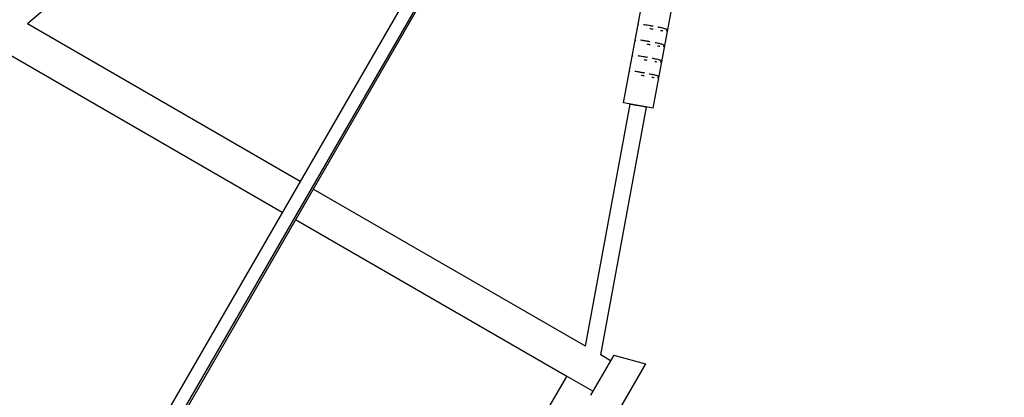
# Model space of a CAD drawing. Units: millimetres. Extents: x -4839 to 13244, y -12642 to 10697.
# Drawn here: x -2414 to -1172, y -3821 to -3345 of the extents above; entities that cross this region are included whole.
import ezdxf

# ---------------------------------------------------------------- set-up
doc = ezdxf.new("R2010")
doc.units = ezdxf.units.MM
doc.header["$LTSCALE"] = 20
doc.layers.add('2d', color=230, linetype='Continuous')

msp = doc.modelspace()

# ---------------------------------------------------------------- linework, layer by layer
at = {"layer": '2d'}
for p, q in [((-185, -301.5), (-2569, -4430.7)), ((-170.6, -310), (-2554.8, -4439.6)), ((-168.6, -311), (-2552.6, -4440.2)), ((-1652.2, -3449.8), (-1543.1, -2859.8)), ((-1614.8, -3456.7), (-1505.7, -2866.7)), ((-2169.6, -3150.7), (-2404, -3350.3)), ((-2060, -3549), (-2404, -3350.3)), ((-1614.9, -3353), (-1615.1, -3352.9)), ((-1618.5, -3372.6), (-1618.7, -3372.6)), ((-2082.5, -3588), (-2424.6, -3390.5)), ((-1622.1, -3392.3), (-1622.3, -3392.3)), ((-1625.8, -3412), (-1626, -3411.9)), ((-1700.3, -3756.6), (-1643.8, -3451.3)), ((-1614.8, -3456.7), (-1652.2, -3449.8)), ((-1681, -3767.8), (-1623.2, -3455.1)), ((-1700.3, -3756.6), (-2043.5, -3558.5)), ((-1723.9, -3795), (-2066, -3597.5)), ((-1664.5, -3768.1), (-1693.7, -3818.6)), ((-1668.5, -3775), (-1681, -3767.8)), ((-1664.5, -3768.1), (-1624.7, -3779.1)), ((-1624.7, -3779.1), (-1665.6, -3849.9)), ((-1744.7, -3831), (-1723.9, -3795)), ((-1690.8, -3813.6), (-1723.3, -3794.8))]:
    msp.add_line(p, q, dxfattribs=at)
msp.add_ellipse((-1633.5, -3453.2), major_axis=(-10.3, 1.9), ratio=0.000649, start_param=0, end_param=3.141593, dxfattribs=at)
for points, knots in [([(-1633.4, -3351.6), (-1633.3, -3351.5), (-1633.3, -3351.4), (-1633.3, -3351.4), (-1633.3, -3351.3), (-1633.2, -3351.3), (-1633.2, -3351.2)], [3.01299922, 3.01299922, 3.01299922, 3.01299922, 3.04173886, 3.04173886, 3.04173886, 3.071033, 3.071033, 3.071033, 3.071033]), ([(-1627.1, -3350.8), (-1626.1, -3350.9), (-1625.2, -3351.1), (-1624.1, -3351.3), (-1622.9, -3351.5), (-1621.6, -3351.7), (-1620.2, -3352), (-1618.9, -3352.2), (-1617.5, -3352.5), (-1616.1, -3352.7), (-1615.9, -3352.8), (-1615.7, -3352.8), (-1615.4, -3352.9)], [3.7537845, 3.7537845, 3.7537845, 3.7537845, 3.913544, 3.913544, 3.913544, 4.106223, 4.106223, 4.106223, 4.2931909, 4.2931909, 4.2931909, 4.324203, 4.324203, 4.324203, 4.324203]), ([(-1615, -3357), (-1615.5, -3356.9), (-1616, -3356.8), (-1616.5, -3356.7), (-1617.4, -3356.6), (-1618.2, -3356.4), (-1618.9, -3356.3)], [7.09316, 7.09316, 7.09316, 7.09316, 7.1755144, 7.1755144, 7.1755144, 7.302011, 7.302011, 7.302011, 7.302011]), ([(-1608.8, -3354.1), (-1608.5, -3354.1), (-1608.3, -3354.2), (-1608, -3354.2), (-1607, -3354.4), (-1606, -3354.6), (-1605.1, -3354.8), (-1604.5, -3354.9), (-1603.8, -3355.1), (-1603.2, -3355.2), (-1602.2, -3355.4), (-1601.4, -3355.7), (-1600.6, -3355.9), (-1600.2, -3356), (-1599.8, -3356.1), (-1599.5, -3356.3), (-1599.3, -3356.3), (-1599.1, -3356.4), (-1598.9, -3356.5), (-1598.3, -3356.7), (-1597.8, -3357), (-1597.6, -3357.3), (-1597.6, -3357.4), (-1597.5, -3357.4), (-1597.5, -3357.5), (-1597.4, -3357.5), (-1597.4, -3357.5), (-1597.4, -3357.6), (-1597.4, -3357.6), (-1597.3, -3357.7), (-1597.3, -3357.8), (-1597.3, -3357.9), (-1597.3, -3357.9), (-1597.3, -3358), (-1597.3, -3358.1), (-1597.3, -3358.1), (-1597.3, -3358.2)], [4.6267686, 4.6267686, 4.6267686, 4.6267686, 4.6628599, 4.6628599, 4.6628599, 4.8078846, 4.8078846, 4.8078846, 4.9115181, 4.9115181, 4.9115181, 5.0803618, 5.0803618, 5.0803618, 5.1790459, 5.1790459, 5.1790459, 5.2321878, 5.2321878, 5.2321878, 5.444541, 5.444541, 5.444541, 5.4883484, 5.4883484, 5.4883484, 5.5153988, 5.5153988, 5.5153988, 5.5640619, 5.5640619, 5.5640619, 5.5895194, 5.5895194, 5.5895194, 5.6153127, 5.6153127, 5.6153127, 5.6153127]), ([(-1602.8, -3359.1), (-1602.9, -3359.1), (-1603, -3359.1), (-1603.1, -3359.1), (-1603.5, -3359), (-1604, -3358.9), (-1604.4, -3358.9), (-1604.8, -3358.8), (-1605.2, -3358.8), (-1605.6, -3358.7)], [6.3844325, 6.3844325, 6.3844325, 6.3844325, 6.4031441, 6.4031441, 6.4031441, 6.4942273, 6.4942273, 6.4942273, 6.5686371, 6.5686371, 6.5686371, 6.5686371]), ([(-1597.5, -3358.7), (-1597.6, -3358.7), (-1597.6, -3358.8), (-1597.6, -3358.8), (-1597.7, -3358.8), (-1597.7, -3358.9), (-1597.7, -3358.9), (-1597.8, -3358.9), (-1597.8, -3359), (-1597.9, -3359), (-1598.1, -3359.1), (-1598.2, -3359.2), (-1598.5, -3359.2)], [5.6830812, 5.6830812, 5.6830812, 5.6830812, 5.7171129, 5.7171129, 5.7171129, 5.7411438, 5.7411438, 5.7411438, 5.7999204, 5.7999204, 5.7999204, 5.9239516, 5.9239516, 5.9239516, 5.9239516]), ([(-1637, -3371.2), (-1637, -3371.2), (-1637, -3371.1), (-1636.9, -3371), (-1636.9, -3371), (-1636.9, -3370.9), (-1636.8, -3370.9)], [3.01299922, 3.01299922, 3.01299922, 3.01299922, 3.04173886, 3.04173886, 3.04173886, 3.071033, 3.071033, 3.071033, 3.071033]), ([(-1630.7, -3370.5), (-1629.8, -3370.6), (-1628.8, -3370.8), (-1627.8, -3370.9), (-1626.5, -3371.2), (-1625.2, -3371.4), (-1623.8, -3371.6), (-1622.5, -3371.9), (-1621.1, -3372.1), (-1619.8, -3372.4), (-1619.5, -3372.4), (-1619.3, -3372.5), (-1619.1, -3372.5)], [3.7537845, 3.7537845, 3.7537845, 3.7537845, 3.913544, 3.913544, 3.913544, 4.106223, 4.106223, 4.106223, 4.2931909, 4.2931909, 4.2931909, 4.324203, 4.324203, 4.324203, 4.324203]), ([(-1618.6, -3376.7), (-1619.1, -3376.6), (-1619.7, -3376.5), (-1620.2, -3376.4), (-1621, -3376.2), (-1621.8, -3376.1), (-1622.6, -3375.9)], [7.09316, 7.09316, 7.09316, 7.09316, 7.1755144, 7.1755144, 7.1755144, 7.302011, 7.302011, 7.302011, 7.302011]), ([(-1612.4, -3373.8), (-1612.1, -3373.8), (-1611.9, -3373.9), (-1611.6, -3373.9), (-1610.6, -3374.1), (-1609.7, -3374.3), (-1608.7, -3374.5), (-1608.1, -3374.6), (-1607.5, -3374.7), (-1606.9, -3374.9), (-1605.9, -3375.1), (-1605, -3375.3), (-1604.3, -3375.5), (-1603.8, -3375.7), (-1603.4, -3375.8), (-1603.1, -3375.9), (-1602.9, -3376), (-1602.7, -3376.1), (-1602.5, -3376.1), (-1601.9, -3376.4), (-1601.5, -3376.7), (-1601.2, -3377), (-1601.2, -3377), (-1601.1, -3377.1), (-1601.1, -3377.1), (-1601.1, -3377.2), (-1601.1, -3377.2), (-1601, -3377.2), (-1601, -3377.3), (-1601, -3377.4), (-1601, -3377.5), (-1600.9, -3377.5), (-1600.9, -3377.6), (-1600.9, -3377.7), (-1600.9, -3377.7), (-1600.9, -3377.8), (-1600.9, -3377.9)], [4.6267686, 4.6267686, 4.6267686, 4.6267686, 4.6628599, 4.6628599, 4.6628599, 4.8078846, 4.8078846, 4.8078846, 4.9115181, 4.9115181, 4.9115181, 5.0803618, 5.0803618, 5.0803618, 5.1790459, 5.1790459, 5.1790459, 5.2321878, 5.2321878, 5.2321878, 5.444541, 5.444541, 5.444541, 5.4883484, 5.4883484, 5.4883484, 5.5153988, 5.5153988, 5.5153988, 5.5640619, 5.5640619, 5.5640619, 5.5895194, 5.5895194, 5.5895194, 5.6153127, 5.6153127, 5.6153127, 5.6153127]), ([(-1606.5, -3378.8), (-1606.6, -3378.8), (-1606.6, -3378.7), (-1606.7, -3378.7), (-1607.1, -3378.7), (-1607.6, -3378.6), (-1608.1, -3378.5), (-1608.4, -3378.5), (-1608.8, -3378.4), (-1609.2, -3378.4)], [6.3844325, 6.3844325, 6.3844325, 6.3844325, 6.4031441, 6.4031441, 6.4031441, 6.4942273, 6.4942273, 6.4942273, 6.5686371, 6.5686371, 6.5686371, 6.5686371]), ([(-1601.2, -3378.4), (-1601.2, -3378.4), (-1601.2, -3378.4), (-1601.3, -3378.5), (-1601.3, -3378.5), (-1601.3, -3378.5), (-1601.3, -3378.5), (-1601.4, -3378.6), (-1601.5, -3378.6), (-1601.5, -3378.7), (-1601.7, -3378.8), (-1601.9, -3378.8), (-1602.1, -3378.9)], [5.6830812, 5.6830812, 5.6830812, 5.6830812, 5.7171129, 5.7171129, 5.7171129, 5.7411438, 5.7411438, 5.7411438, 5.7999204, 5.7999204, 5.7999204, 5.9239516, 5.9239516, 5.9239516, 5.9239516]), ([(-1640.6, -3390.9), (-1640.6, -3390.8), (-1640.6, -3390.7), (-1640.6, -3390.7), (-1640.5, -3390.6), (-1640.5, -3390.6), (-1640.5, -3390.5)], [3.01299922, 3.01299922, 3.01299922, 3.01299922, 3.04173886, 3.04173886, 3.04173886, 3.071033, 3.071033, 3.071033, 3.071033]), ([(-1634.3, -3390.2), (-1633.4, -3390.3), (-1632.5, -3390.4), (-1631.4, -3390.6), (-1630.2, -3390.8), (-1628.9, -3391.1), (-1627.5, -3391.3), (-1626.2, -3391.5), (-1624.8, -3391.8), (-1623.4, -3392.1), (-1623.2, -3392.1), (-1622.9, -3392.1), (-1622.7, -3392.2)], [3.7537845, 3.7537845, 3.7537845, 3.7537845, 3.913544, 3.913544, 3.913544, 4.106223, 4.106223, 4.106223, 4.2931909, 4.2931909, 4.2931909, 4.324203, 4.324203, 4.324203, 4.324203]), ([(-1622.2, -3396.3), (-1622.8, -3396.2), (-1623.3, -3396.1), (-1623.8, -3396), (-1624.6, -3395.9), (-1625.4, -3395.8), (-1626.2, -3395.6)], [7.09316, 7.09316, 7.09316, 7.09316, 7.1755144, 7.1755144, 7.1755144, 7.302011, 7.302011, 7.302011, 7.302011]), ([(-1616, -3393.4), (-1615.8, -3393.5), (-1615.5, -3393.5), (-1615.3, -3393.6), (-1614.3, -3393.8), (-1613.3, -3394), (-1612.4, -3394.1), (-1611.7, -3394.3), (-1611.1, -3394.4), (-1610.5, -3394.5), (-1609.5, -3394.8), (-1608.7, -3395), (-1607.9, -3395.2), (-1607.5, -3395.3), (-1607.1, -3395.5), (-1606.7, -3395.6), (-1606.5, -3395.7), (-1606.4, -3395.7), (-1606.2, -3395.8), (-1605.5, -3396.1), (-1605.1, -3396.4), (-1604.9, -3396.6), (-1604.8, -3396.7), (-1604.8, -3396.7), (-1604.7, -3396.8), (-1604.7, -3396.8), (-1604.7, -3396.9), (-1604.7, -3396.9), (-1604.6, -3397), (-1604.6, -3397.1), (-1604.6, -3397.2), (-1604.6, -3397.2), (-1604.6, -3397.3), (-1604.6, -3397.3), (-1604.6, -3397.4), (-1604.6, -3397.5), (-1604.6, -3397.6)], [4.6267686, 4.6267686, 4.6267686, 4.6267686, 4.6628599, 4.6628599, 4.6628599, 4.8078846, 4.8078846, 4.8078846, 4.9115181, 4.9115181, 4.9115181, 5.0803618, 5.0803618, 5.0803618, 5.1790459, 5.1790459, 5.1790459, 5.2321878, 5.2321878, 5.2321878, 5.444541, 5.444541, 5.444541, 5.4883484, 5.4883484, 5.4883484, 5.5153988, 5.5153988, 5.5153988, 5.5640619, 5.5640619, 5.5640619, 5.5895194, 5.5895194, 5.5895194, 5.6153127, 5.6153127, 5.6153127, 5.6153127]), ([(-1610.1, -3398.4), (-1610.2, -3398.4), (-1610.3, -3398.4), (-1610.4, -3398.4), (-1610.8, -3398.3), (-1611.2, -3398.3), (-1611.7, -3398.2), (-1612.1, -3398.1), (-1612.5, -3398.1), (-1612.8, -3398)], [6.3844325, 6.3844325, 6.3844325, 6.3844325, 6.4031441, 6.4031441, 6.4031441, 6.4942273, 6.4942273, 6.4942273, 6.5686371, 6.5686371, 6.5686371, 6.5686371]), ([(-1604.8, -3398), (-1604.8, -3398.1), (-1604.9, -3398.1), (-1604.9, -3398.1), (-1604.9, -3398.2), (-1605, -3398.2), (-1605, -3398.2), (-1605, -3398.3), (-1605.1, -3398.3), (-1605.2, -3398.3), (-1605.3, -3398.4), (-1605.5, -3398.5), (-1605.8, -3398.5)], [5.6830812, 5.6830812, 5.6830812, 5.6830812, 5.7171129, 5.7171129, 5.7171129, 5.7411438, 5.7411438, 5.7411438, 5.7999204, 5.7999204, 5.7999204, 5.9239516, 5.9239516, 5.9239516, 5.9239516]), ([(-1644.3, -3410.6), (-1644.3, -3410.5), (-1644.2, -3410.4), (-1644.2, -3410.4), (-1644.2, -3410.3), (-1644.1, -3410.2), (-1644.1, -3410.2)], [3.01299922, 3.01299922, 3.01299922, 3.01299922, 3.04173886, 3.04173886, 3.04173886, 3.071033, 3.071033, 3.071033, 3.071033]), ([(-1638, -3409.8), (-1637.1, -3409.9), (-1636.1, -3410.1), (-1635.1, -3410.3), (-1633.8, -3410.5), (-1632.5, -3410.7), (-1631.1, -3411), (-1629.8, -3411.2), (-1628.4, -3411.5), (-1627, -3411.7), (-1626.8, -3411.8), (-1626.6, -3411.8), (-1626.3, -3411.9)], [3.7537845, 3.7537845, 3.7537845, 3.7537845, 3.913544, 3.913544, 3.913544, 4.106223, 4.106223, 4.106223, 4.2931909, 4.2931909, 4.2931909, 4.324203, 4.324203, 4.324203, 4.324203]), ([(-1619.7, -3413.1), (-1619.4, -3413.1), (-1619.2, -3413.2), (-1618.9, -3413.2), (-1617.9, -3413.4), (-1616.9, -3413.6), (-1616, -3413.8), (-1615.4, -3413.9), (-1614.7, -3414.1), (-1614.1, -3414.2), (-1613.2, -3414.4), (-1612.3, -3414.6), (-1611.6, -3414.9), (-1611.1, -3415), (-1610.7, -3415.1), (-1610.4, -3415.3), (-1610.2, -3415.3), (-1610, -3415.4), (-1609.8, -3415.5), (-1609.2, -3415.7), (-1608.8, -3416), (-1608.5, -3416.3), (-1608.5, -3416.4), (-1608.4, -3416.4), (-1608.4, -3416.5), (-1608.4, -3416.5), (-1608.3, -3416.5), (-1608.3, -3416.6), (-1608.3, -3416.6), (-1608.3, -3416.7), (-1608.2, -3416.8), (-1608.2, -3416.9), (-1608.2, -3416.9), (-1608.2, -3417), (-1608.2, -3417.1), (-1608.2, -3417.1), (-1608.2, -3417.2)], [4.6267686, 4.6267686, 4.6267686, 4.6267686, 4.6628599, 4.6628599, 4.6628599, 4.8078846, 4.8078846, 4.8078846, 4.9115181, 4.9115181, 4.9115181, 5.0803618, 5.0803618, 5.0803618, 5.1790459, 5.1790459, 5.1790459, 5.2321878, 5.2321878, 5.2321878, 5.444541, 5.444541, 5.444541, 5.4883484, 5.4883484, 5.4883484, 5.5153988, 5.5153988, 5.5153988, 5.5640619, 5.5640619, 5.5640619, 5.5895194, 5.5895194, 5.5895194, 5.6153127, 5.6153127, 5.6153127, 5.6153127]), ([(-1625.9, -3416), (-1626.4, -3415.9), (-1626.9, -3415.8), (-1627.5, -3415.7), (-1628.3, -3415.6), (-1629.1, -3415.4), (-1629.9, -3415.3)], [7.09316, 7.09316, 7.09316, 7.09316, 7.1755144, 7.1755144, 7.1755144, 7.302011, 7.302011, 7.302011, 7.302011]), ([(-1613.7, -3418.1), (-1613.8, -3418.1), (-1613.9, -3418.1), (-1614, -3418.1), (-1614.4, -3418), (-1614.9, -3417.9), (-1615.3, -3417.9), (-1615.7, -3417.8), (-1616.1, -3417.8), (-1616.5, -3417.7)], [6.3844325, 6.3844325, 6.3844325, 6.3844325, 6.4031441, 6.4031441, 6.4031441, 6.4942273, 6.4942273, 6.4942273, 6.5686371, 6.5686371, 6.5686371, 6.5686371]), ([(-1608.4, -3417.7), (-1608.5, -3417.7), (-1608.5, -3417.8), (-1608.5, -3417.8), (-1608.6, -3417.8), (-1608.6, -3417.9), (-1608.6, -3417.9), (-1608.7, -3417.9), (-1608.7, -3418), (-1608.8, -3418), (-1609, -3418.1), (-1609.2, -3418.2), (-1609.4, -3418.2)], [5.6830812, 5.6830812, 5.6830812, 5.6830812, 5.7171129, 5.7171129, 5.7171129, 5.7411438, 5.7411438, 5.7411438, 5.7999204, 5.7999204, 5.7999204, 5.9239516, 5.9239516, 5.9239516, 5.9239516])]:
    msp.add_open_spline(points, degree=3, knots=knots, dxfattribs=at)

doc.saveas('drawing.dxf')
